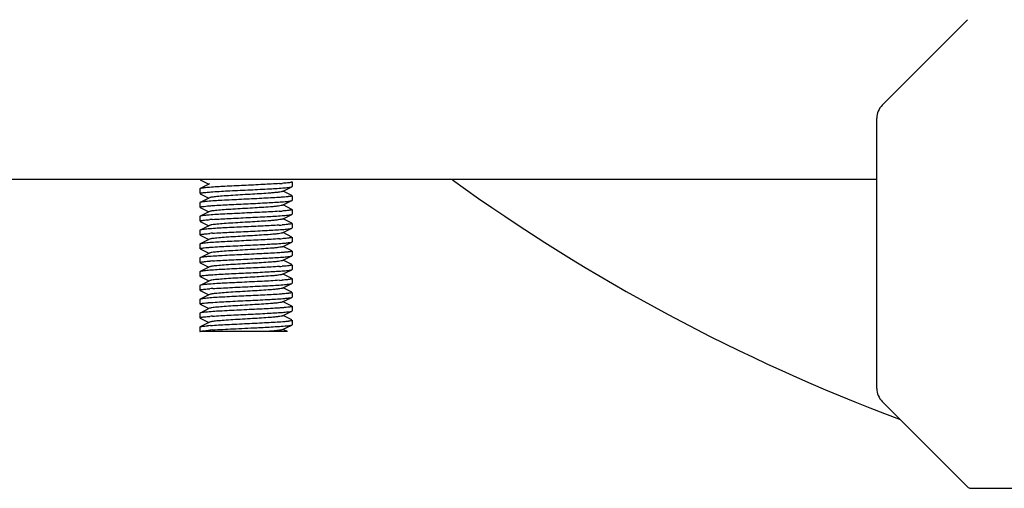
# Model space of a CAD drawing. Units: millimetres. Extents: x 30870 to 42436, y 2595 to 7877.
# Drawn here: x 36060 to 36167, y 6628 to 6679 of the extents above; entities that cross this region are included whole.
import ezdxf

# ---------------------------------------------------------------- set-up
doc = ezdxf.new("R2010")
doc.units = ezdxf.units.MM

msp = doc.modelspace()

# ---------------------------------------------------------------- linework, layer by layer
at = {"color": 7, "linetype": 'Continuous'}
for p, q in [((36153.37, 6669.8), (36162.64, 6679.06)), ((36152.79, 6639.04), (36152.79, 6668.38)), ((36152.79, 6661.71), (35982.29, 6661.71)), ((36079.31, 6661.68), (36080.26, 6661.21)), ((36080.32, 6661.24), (36079.31, 6660.73)), ((36088.26, 6660.43), (36089.26, 6660.93)), ((36089.26, 6660.93), (36089.29, 6660.96)), ((36089.29, 6661.46), (36089.29, 6660.96)), ((36079.31, 6660.73), (36079.29, 6660.71)), ((36079.29, 6660.71), (36079.29, 6660.21)), ((36079.31, 6660.18), (36080.26, 6659.71)), ((36089.26, 6659.98), (36088.32, 6660.46)), ((36089.29, 6659.96), (36089.29, 6659.46)), ((36079.31, 6659.23), (36079.29, 6659.21)), ((36079.29, 6659.21), (36079.29, 6658.71)), ((36080.32, 6659.74), (36079.31, 6659.23)), ((36088.26, 6658.93), (36089.26, 6659.43)), ((36089.26, 6658.48), (36088.32, 6658.96)), ((36089.26, 6659.43), (36089.29, 6659.46)), ((36079.31, 6657.73), (36079.29, 6657.71)), ((36079.29, 6657.71), (36079.29, 6657.21)), ((36079.31, 6658.68), (36080.26, 6658.21)), ((36080.32, 6658.24), (36079.31, 6657.73)), ((36088.26, 6657.43), (36089.26, 6657.93)), ((36089.26, 6657.93), (36089.29, 6657.96)), ((36089.29, 6658.46), (36089.29, 6657.96)), ((36079.31, 6657.18), (36080.26, 6656.71)), ((36080.32, 6656.74), (36079.31, 6656.23)), ((36089.26, 6656.98), (36088.32, 6657.46)), ((36089.29, 6656.96), (36089.29, 6656.46)), ((36079.31, 6656.23), (36079.29, 6656.21)), ((36079.29, 6656.21), (36079.29, 6655.71)), ((36079.31, 6655.68), (36080.26, 6655.21)), ((36088.26, 6655.93), (36089.26, 6656.43)), ((36089.26, 6655.48), (36088.32, 6655.96)), ((36089.26, 6656.43), (36089.29, 6656.46)), ((36079.31, 6654.73), (36079.29, 6654.71)), ((36079.29, 6654.71), (36079.29, 6654.21)), ((36080.32, 6655.24), (36079.31, 6654.73)), ((36088.26, 6654.43), (36089.26, 6654.93)), ((36089.26, 6653.98), (36088.32, 6654.46)), ((36089.26, 6654.93), (36089.29, 6654.96)), ((36089.29, 6655.46), (36089.29, 6654.96)), ((36079.31, 6654.18), (36080.26, 6653.71)), ((36080.32, 6653.74), (36079.31, 6653.23)), ((36088.26, 6652.93), (36089.26, 6653.43)), ((36089.26, 6653.43), (36089.29, 6653.46)), ((36089.29, 6653.96), (36089.29, 6653.46)), ((36079.31, 6653.23), (36079.29, 6653.21)), ((36079.29, 6653.21), (36079.29, 6652.71)), ((36079.31, 6652.68), (36080.26, 6652.21)), ((36089.26, 6652.48), (36088.32, 6652.96)), ((36089.29, 6652.46), (36089.29, 6651.96)), ((36079.31, 6651.73), (36079.29, 6651.71)), ((36079.29, 6651.71), (36079.29, 6651.21)), ((36080.32, 6652.24), (36079.31, 6651.73)), ((36088.26, 6651.43), (36089.26, 6651.93)), ((36089.26, 6650.98), (36088.32, 6651.46)), ((36089.26, 6651.93), (36089.29, 6651.96)), ((36079.31, 6650.23), (36079.29, 6650.21)), ((36079.29, 6650.21), (36079.29, 6649.71)), ((36079.31, 6651.18), (36080.26, 6650.71)), ((36080.32, 6650.74), (36079.31, 6650.23)), ((36088.26, 6649.93), (36089.26, 6650.43)), ((36089.26, 6650.43), (36089.29, 6650.46)), ((36089.29, 6650.96), (36089.29, 6650.46)), ((36079.31, 6649.68), (36080.26, 6649.21)), ((36080.32, 6649.24), (36079.31, 6648.73)), ((36089.26, 6649.48), (36088.32, 6649.96)), ((36089.29, 6649.46), (36089.29, 6648.96)), ((36079.31, 6648.73), (36079.29, 6648.71)), ((36079.29, 6648.71), (36079.29, 6648.21)), ((36079.31, 6648.18), (36080.26, 6647.71)), ((36088.26, 6648.43), (36089.26, 6648.93)), ((36089.26, 6647.98), (36088.32, 6648.46)), ((36089.26, 6648.93), (36089.29, 6648.96)), ((36079.31, 6647.23), (36079.29, 6647.21)), ((36079.29, 6647.21), (36079.29, 6646.71)), ((36080.32, 6647.74), (36079.31, 6647.23)), ((36088.26, 6646.93), (36089.26, 6647.43)), ((36089.26, 6646.48), (36088.32, 6646.96)), ((36089.26, 6647.43), (36089.29, 6647.46)), ((36089.29, 6647.96), (36089.29, 6647.46)), ((36079.31, 6646.68), (36080.26, 6646.21)), ((36080.32, 6646.24), (36079.31, 6645.73)), ((36088.26, 6645.43), (36089.26, 6645.93)), ((36089.26, 6645.93), (36089.29, 6645.96)), ((36089.29, 6646.46), (36089.29, 6645.96)), ((36079.29, 6645.71), (36079.29, 6645.21)), ((36088.81, 6645.21), (36079.29, 6645.21)), ((36088.81, 6645.21), (36088.32, 6645.46)), ((36162.64, 6628.36), (36153.37, 6637.62)), ((36162.99, 6628.21), (36291.58, 6628.21))]:
    msp.add_line(p, q, dxfattribs=at)
for centre, radius, start, end in [((36154.79, 6668.38), 2, 135, 180), ((36085.34, 6698.64), 37.46, 273.9539, 274.422), ((36227.29, 6828.71), 206, 234.1792, 249.5265), ((36085.3, 6696.15), 37.97, 273.9361, 274.4088), ((36083.24, 6619.92), 37.56, 93.9475, 94.4217), ((36085.3, 6694.69), 38.01, 273.9321, 274.4099), ((36083.24, 6618.46), 37.52, 93.9469, 94.4245), ((36085.33, 6692.76), 37.57, 273.9466, 274.4214), ((36083.25, 6615.39), 37.58, 93.9462, 94.4212), ((36085.33, 6689.72), 37.53, 273.9464, 274.4238), ((36085.31, 6688.55), 37.87, 273.9388, 274.412), ((36083.28, 6611.99), 37.99, 93.9355, 94.4083), ((36082.36, 6619.86), 26.08, 94.2576, 94.9541), ((36083.24, 6609.49), 37.49, 93.9532, 94.4209), ((36083.25, 6607.86), 37.62, 93.9453, 94.42), ((36154.79, 6639.04), 2, 180, 225), ((36162.99, 6628.71), 0.5, 225, 270.0001)]:
    msp.add_arc(centre, radius, start, end, dxfattribs=at)
for points, knots in [([(36080.34, 6660.87), (36080.14, 6660.85), (36079.82, 6660.82), (36079.49, 6660.78), (36079.38, 6660.75)], [0, 0, 0, 0, 0.629124, 1, 1, 1, 1]), ([(36087.92, 6661.28), (36087.33, 6661.24), (36086.04, 6661.17), (36084.06, 6661.07), (36082.12, 6660.98), (36080.89, 6660.91), (36080.34, 6660.87)], [0, 0, 0, 0, 0.233089, 0.511129, 0.783295, 1, 1, 1, 1]), ([(36088.93, 6661.37), (36088.88, 6661.36), (36088.65, 6661.33), (36088.41, 6661.31), (36088.23, 6661.3)], [0, 0, 0, 0, 0.203593, 1, 1, 1, 1]), ([(36088.48, 6660.82), (36088.63, 6660.83), (36088.87, 6660.86), (36089.11, 6660.89), (36089.2, 6660.91)], [0, 0, 0, 0, 0.61857, 1, 1, 1, 1]), ([(36089.29, 6661.46), (36089.29, 6661.45), (36089.25, 6661.43), (36089.19, 6661.41), (36089.07, 6661.39), (36088.98, 6661.37), (36088.93, 6661.37)], [0, 0, 0, 0, 0.085591, 0.275942, 0.580756, 1, 1, 1, 1]), ([(36089.2, 6660.91), (36089.21, 6660.91), (36089.23, 6660.92), (36089.25, 6660.93), (36089.26, 6660.93)], [0, 0, 0, 0, 0.305203, 1, 1, 1, 1]), ([(36079.29, 6660.21), (36079.29, 6660.22), (36079.32, 6660.24), (36079.39, 6660.26), (36079.5, 6660.28), (36079.59, 6660.29), (36079.64, 6660.3)], [0, 0, 0, 0, 0.085766, 0.276099, 0.580836, 1, 1, 1, 1]), ([(36079.38, 6660.75), (36079.37, 6660.75), (36079.35, 6660.74), (36079.32, 6660.74), (36079.31, 6660.73)], [0, 0, 0, 0, 0.305098, 1, 1, 1, 1]), ([(36079.64, 6660.3), (36079.67, 6660.3), (36079.82, 6660.32), (36079.97, 6660.33), (36080.08, 6660.34)], [0, 0, 0, 0, 0.214962, 1, 1, 1, 1]), ([(36080.08, 6660.34), (36080.13, 6660.35), (36080.33, 6660.36), (36080.53, 6660.38), (36080.68, 6660.39)], [0, 0, 0, 0, 0.226828, 1, 1, 1, 1]), ([(36087.87, 6659.77), (36087.25, 6659.73), (36085.89, 6659.66), (36083.82, 6659.56), (36081.85, 6659.46), (36080.61, 6659.39), (36080.08, 6659.34)], [0, 0, 0, 0, 0.240237, 0.524116, 0.795297, 1, 1, 1, 1]), ([(36088.26, 6660.43), (36088.21, 6660.41), (36088.07, 6660.38), (36087.79, 6660.33), (36087.4, 6660.29), (36086.46, 6660.21), (36085.29, 6660.14), (36083.93, 6660.06), (36082.9, 6660), (36081.97, 6659.94), (36081.29, 6659.88), (36080.85, 6659.84), (36080.61, 6659.81), (36080.44, 6659.78), (36080.35, 6659.75), (36080.32, 6659.74)], [0, 0, 0, 0, 0.019672, 0.0547, 0.104219, 0.16662, 0.409389, 0.545486, 0.678252, 0.797941, 0.895779, 0.934216, 0.964681, 0.986711, 1, 1, 1, 1]), ([(36080.68, 6660.39), (36081.3, 6660.43), (36082.66, 6660.51), (36084.73, 6660.6), (36086.7, 6660.7), (36087.95, 6660.77), (36088.48, 6660.82)], [0, 0, 0, 0, 0.239179, 0.52272, 0.794288, 1, 1, 1, 1]), ([(36088.48, 6659.82), (36088.43, 6659.82), (36088.23, 6659.8), (36088.03, 6659.78), (36087.87, 6659.77)], [0, 0, 0, 0, 0.227006, 1, 1, 1, 1]), ([(36088.93, 6659.87), (36088.9, 6659.86), (36088.75, 6659.84), (36088.6, 6659.83), (36088.48, 6659.82)], [0, 0, 0, 0, 0.214924, 1, 1, 1, 1]), ([(36089.29, 6659.96), (36089.29, 6659.95), (36089.25, 6659.93), (36089.19, 6659.91), (36089.07, 6659.89), (36088.98, 6659.87), (36088.93, 6659.87)], [0, 0, 0, 0, 0.085476, 0.275795, 0.580651, 1, 1, 1, 1]), ([(36079.29, 6658.71), (36079.29, 6658.72), (36079.33, 6658.74), (36079.39, 6658.76), (36079.51, 6658.78), (36079.6, 6658.79), (36079.65, 6658.8)], [0, 0, 0, 0, 0.085137, 0.275477, 0.580479, 1, 1, 1, 1]), ([(36079.38, 6659.25), (36079.37, 6659.25), (36079.35, 6659.24), (36079.32, 6659.24), (36079.31, 6659.23)], [0, 0, 0, 0, 0.304668, 1, 1, 1, 1]), ([(36080.08, 6659.34), (36079.93, 6659.33), (36079.7, 6659.31), (36079.46, 6659.27), (36079.38, 6659.25)], [0, 0, 0, 0, 0.618402, 1, 1, 1, 1]), ([(36079.65, 6658.8), (36079.69, 6658.8), (36079.83, 6658.82), (36079.98, 6658.84), (36080.1, 6658.85)], [0, 0, 0, 0, 0.215653, 1, 1, 1, 1]), ([(36080.1, 6658.85), (36080.14, 6658.85), (36080.34, 6658.87), (36080.54, 6658.88), (36080.69, 6658.89)], [0, 0, 0, 0, 0.227591, 1, 1, 1, 1]), ([(36088.26, 6658.93), (36088.21, 6658.91), (36088.07, 6658.88), (36087.79, 6658.83), (36087.4, 6658.79), (36086.46, 6658.71), (36085.29, 6658.64), (36083.93, 6658.56), (36082.9, 6658.5), (36081.97, 6658.44), (36081.29, 6658.38), (36080.85, 6658.34), (36080.61, 6658.31), (36080.44, 6658.28), (36080.35, 6658.25), (36080.32, 6658.24)], [0, 0, 0, 0, 0.019671, 0.054705, 0.104217, 0.166626, 0.40939, 0.545491, 0.67825, 0.797938, 0.89579, 0.934208, 0.964694, 0.986709, 1, 1, 1, 1]), ([(36080.69, 6658.89), (36081.27, 6658.93), (36082.56, 6659), (36084.52, 6659.09), (36086.45, 6659.19), (36087.67, 6659.26), (36088.22, 6659.3)], [0, 0, 0, 0, 0.233824, 0.511433, 0.78305, 1, 1, 1, 1]), ([(36088.22, 6659.3), (36088.42, 6659.31), (36088.75, 6659.34), (36089.08, 6659.38), (36089.2, 6659.41)], [0, 0, 0, 0, 0.629045, 1, 1, 1, 1]), ([(36089.2, 6659.41), (36089.2, 6659.41), (36089.23, 6659.42), (36089.25, 6659.43), (36089.26, 6659.43)], [0, 0, 0, 0, 0.305735, 1, 1, 1, 1]), ([(36079.38, 6657.75), (36079.37, 6657.75), (36079.35, 6657.75), (36079.33, 6657.74), (36079.31, 6657.73)], [0, 0, 0, 0, 0.30678, 1, 1, 1, 1]), ([(36080.1, 6657.85), (36079.95, 6657.83), (36079.71, 6657.81), (36079.47, 6657.78), (36079.38, 6657.75)], [0, 0, 0, 0, 0.616975, 1, 1, 1, 1]), ([(36087.91, 6658.28), (36087.29, 6658.23), (36085.93, 6658.16), (36083.86, 6658.06), (36081.88, 6657.97), (36080.63, 6657.89), (36080.1, 6657.85)], [0, 0, 0, 0, 0.238736, 0.522216, 0.793998, 1, 1, 1, 1]), ([(36080.66, 6657.39), (36081.25, 6657.43), (36082.53, 6657.5), (36084.51, 6657.59), (36086.44, 6657.69), (36087.67, 6657.76), (36088.22, 6657.8)], [0, 0, 0, 0, 0.232945, 0.510586, 0.782695, 1, 1, 1, 1]), ([(36088.93, 6658.37), (36088.88, 6658.36), (36088.65, 6658.33), (36088.41, 6658.31), (36088.22, 6658.3)], [0, 0, 0, 0, 0.203348, 1, 1, 1, 1]), ([(36088.22, 6657.8), (36088.43, 6657.81), (36088.75, 6657.84), (36089.08, 6657.88), (36089.2, 6657.91)], [0, 0, 0, 0, 0.629634, 1, 1, 1, 1]), ([(36089.29, 6658.46), (36089.29, 6658.45), (36089.25, 6658.43), (36089.19, 6658.41), (36089.07, 6658.39), (36088.98, 6658.37), (36088.93, 6658.37)], [0, 0, 0, 0, 0.085581, 0.275935, 0.580754, 1, 1, 1, 1]), ([(36089.2, 6657.91), (36089.21, 6657.91), (36089.23, 6657.92), (36089.25, 6657.93), (36089.26, 6657.93)], [0, 0, 0, 0, 0.30516, 1, 1, 1, 1]), ([(36079.29, 6657.21), (36079.29, 6657.22), (36079.32, 6657.24), (36079.39, 6657.26), (36079.5, 6657.28), (36079.59, 6657.29), (36079.64, 6657.3)], [0, 0, 0, 0, 0.085711, 0.276063, 0.580826, 1, 1, 1, 1]), ([(36079.64, 6657.3), (36079.69, 6657.3), (36079.92, 6657.33), (36080.16, 6657.35), (36080.35, 6657.37)], [0, 0, 0, 0, 0.203285, 1, 1, 1, 1]), ([(36088.26, 6657.43), (36088.21, 6657.41), (36088.07, 6657.38), (36087.79, 6657.33), (36087.4, 6657.29), (36086.46, 6657.21), (36085.29, 6657.14), (36083.93, 6657.06), (36082.9, 6657), (36081.97, 6656.94), (36081.29, 6656.88), (36080.85, 6656.84), (36080.61, 6656.81), (36080.44, 6656.77), (36080.35, 6656.75), (36080.32, 6656.74)], [0, 0, 0, 0, 0.019648, 0.054706, 0.104196, 0.166623, 0.409374, 0.545481, 0.678242, 0.797921, 0.895769, 0.934199, 0.96469, 0.986687, 1, 1, 1, 1]), ([(36087.9, 6656.78), (36087.32, 6656.73), (36086.03, 6656.67), (36084.06, 6656.57), (36082.13, 6656.48), (36080.89, 6656.41), (36080.35, 6656.37)], [0, 0, 0, 0, 0.233481, 0.511271, 0.783127, 1, 1, 1, 1]), ([(36088.93, 6656.87), (36088.88, 6656.86), (36088.65, 6656.83), (36088.41, 6656.81), (36088.22, 6656.8)], [0, 0, 0, 0, 0.202988, 1, 1, 1, 1]), ([(36089.29, 6656.96), (36089.29, 6656.95), (36089.25, 6656.93), (36089.19, 6656.91), (36089.07, 6656.89), (36088.98, 6656.87), (36088.93, 6656.87)], [0, 0, 0, 0, 0.085732, 0.276083, 0.580838, 1, 1, 1, 1]), ([(36079.29, 6655.71), (36079.29, 6655.72), (36079.32, 6655.74), (36079.39, 6655.76), (36079.5, 6655.78), (36079.59, 6655.79), (36079.64, 6655.8)], [0, 0, 0, 0, 0.085763, 0.276122, 0.580865, 1, 1, 1, 1]), ([(36079.38, 6656.25), (36079.37, 6656.25), (36079.35, 6656.24), (36079.32, 6656.24), (36079.31, 6656.23)], [0, 0, 0, 0, 0.305357, 1, 1, 1, 1]), ([(36080.35, 6656.37), (36080.14, 6656.35), (36079.82, 6656.32), (36079.49, 6656.28), (36079.38, 6656.25)], [0, 0, 0, 0, 0.629199, 1, 1, 1, 1]), ([(36079.64, 6655.8), (36079.69, 6655.8), (36079.92, 6655.83), (36080.16, 6655.85), (36080.35, 6655.87)], [0, 0, 0, 0, 0.203217, 1, 1, 1, 1]), ([(36088.26, 6655.93), (36088.21, 6655.91), (36088.07, 6655.88), (36087.79, 6655.83), (36087.4, 6655.79), (36086.46, 6655.71), (36085.29, 6655.64), (36083.93, 6655.56), (36082.9, 6655.5), (36081.97, 6655.44), (36081.29, 6655.38), (36080.85, 6655.34), (36080.61, 6655.31), (36080.44, 6655.27), (36080.35, 6655.25), (36080.32, 6655.24)], [0, 0, 0, 0, 0.01965, 0.0547, 0.104199, 0.166616, 0.409374, 0.545476, 0.678244, 0.797923, 0.895761, 0.934207, 0.964674, 0.986688, 1, 1, 1, 1]), ([(36080.66, 6655.89), (36081.25, 6655.93), (36082.54, 6656), (36084.51, 6656.09), (36086.45, 6656.19), (36087.68, 6656.26), (36088.23, 6656.3)], [0, 0, 0, 0, 0.233078, 0.510893, 0.782958, 1, 1, 1, 1]), ([(36088.23, 6656.3), (36088.43, 6656.31), (36088.75, 6656.34), (36089.08, 6656.38), (36089.2, 6656.41)], [0, 0, 0, 0, 0.629088, 1, 1, 1, 1]), ([(36089.2, 6656.41), (36089.2, 6656.41), (36089.23, 6656.42), (36089.25, 6656.43), (36089.26, 6656.43)], [0, 0, 0, 0, 0.305461, 1, 1, 1, 1]), ([(36079.38, 6654.75), (36079.37, 6654.75), (36079.35, 6654.74), (36079.32, 6654.74), (36079.31, 6654.73)], [0, 0, 0, 0, 0.305292, 1, 1, 1, 1]), ([(36080.35, 6654.87), (36080.14, 6654.85), (36079.82, 6654.82), (36079.49, 6654.78), (36079.38, 6654.75)], [0, 0, 0, 0, 0.62922, 1, 1, 1, 1]), ([(36088.26, 6654.43), (36088.21, 6654.41), (36088.07, 6654.38), (36087.79, 6654.33), (36087.4, 6654.29), (36086.46, 6654.21), (36085.29, 6654.14), (36083.93, 6654.06), (36082.9, 6654), (36081.97, 6653.94), (36081.29, 6653.88), (36080.85, 6653.84), (36080.61, 6653.81), (36080.44, 6653.78), (36080.35, 6653.75), (36080.32, 6653.74)], [0, 0, 0, 0, 0.019674, 0.054701, 0.104221, 0.166621, 0.40939, 0.545488, 0.678252, 0.797942, 0.895782, 0.934216, 0.964683, 0.986713, 1, 1, 1, 1]), ([(36087.91, 6655.28), (36087.33, 6655.24), (36086.04, 6655.17), (36084.06, 6655.07), (36082.13, 6654.98), (36080.89, 6654.91), (36080.35, 6654.87)], [0, 0, 0, 0, 0.233112, 0.510924, 0.783028, 1, 1, 1, 1]), ([(36080.72, 6654.39), (36081.33, 6654.43), (36082.68, 6654.51), (36084.73, 6654.6), (36086.7, 6654.7), (36087.93, 6654.77), (36088.46, 6654.82)], [0, 0, 0, 0, 0.239872, 0.522886, 0.793854, 1, 1, 1, 1]), ([(36088.93, 6655.37), (36088.88, 6655.36), (36088.65, 6655.33), (36088.41, 6655.31), (36088.23, 6655.3)], [0, 0, 0, 0, 0.203321, 1, 1, 1, 1]), ([(36088.46, 6654.82), (36088.61, 6654.83), (36088.86, 6654.86), (36089.1, 6654.89), (36089.19, 6654.91)], [0, 0, 0, 0, 0.617527, 1, 1, 1, 1]), ([(36089.29, 6655.46), (36089.29, 6655.45), (36089.25, 6655.43), (36089.19, 6655.41), (36089.07, 6655.39), (36088.98, 6655.37), (36088.93, 6655.37)], [0, 0, 0, 0, 0.085696, 0.276052, 0.580822, 1, 1, 1, 1]), ([(36089.19, 6654.91), (36089.2, 6654.91), (36089.23, 6654.92), (36089.25, 6654.93), (36089.26, 6654.93)], [0, 0, 0, 0, 0.306993, 1, 1, 1, 1]), ([(36079.29, 6654.21), (36079.29, 6654.22), (36079.33, 6654.24), (36079.39, 6654.26), (36079.51, 6654.28), (36079.6, 6654.29), (36079.66, 6654.3)], [0, 0, 0, 0, 0.084923, 0.275244, 0.580332, 1, 1, 1, 1]), ([(36079.66, 6654.3), (36079.69, 6654.3), (36079.84, 6654.32), (36080, 6654.34), (36080.11, 6654.35)], [0, 0, 0, 0, 0.215381, 1, 1, 1, 1]), ([(36080.11, 6654.35), (36080.16, 6654.35), (36080.36, 6654.37), (36080.56, 6654.38), (36080.72, 6654.39)], [0, 0, 0, 0, 0.227617, 1, 1, 1, 1]), ([(36087.86, 6653.77), (36087.24, 6653.73), (36085.89, 6653.66), (36083.84, 6653.56), (36081.88, 6653.47), (36080.65, 6653.39), (36080.11, 6653.35)], [0, 0, 0, 0, 0.239788, 0.522793, 0.793801, 1, 1, 1, 1]), ([(36088.46, 6653.82), (36088.41, 6653.81), (36088.22, 6653.8), (36088.02, 6653.78), (36087.86, 6653.77)], [0, 0, 0, 0, 0.227656, 1, 1, 1, 1]), ([(36088.23, 6653.3), (36088.43, 6653.31), (36088.76, 6653.34), (36089.08, 6653.38), (36089.2, 6653.41)], [0, 0, 0, 0, 0.629275, 1, 1, 1, 1]), ([(36088.92, 6653.86), (36088.88, 6653.86), (36088.73, 6653.84), (36088.58, 6653.83), (36088.46, 6653.82)], [0, 0, 0, 0, 0.215446, 1, 1, 1, 1]), ([(36089.29, 6653.96), (36089.29, 6653.95), (36089.25, 6653.92), (36089.18, 6653.91), (36089.06, 6653.88), (36088.97, 6653.87), (36088.92, 6653.86)], [0, 0, 0, 0, 0.084909, 0.275233, 0.580327, 1, 1, 1, 1]), ([(36089.2, 6653.41), (36089.2, 6653.41), (36089.23, 6653.42), (36089.25, 6653.43), (36089.26, 6653.43)], [0, 0, 0, 0, 0.305244, 1, 1, 1, 1]), ([(36079.29, 6652.71), (36079.29, 6652.72), (36079.32, 6652.74), (36079.39, 6652.76), (36079.5, 6652.78), (36079.59, 6652.79), (36079.64, 6652.8)], [0, 0, 0, 0, 0.085691, 0.276048, 0.580821, 1, 1, 1, 1]), ([(36079.38, 6653.25), (36079.37, 6653.25), (36079.35, 6653.25), (36079.33, 6653.24), (36079.31, 6653.23)], [0, 0, 0, 0, 0.306891, 1, 1, 1, 1]), ([(36080.11, 6653.35), (36079.96, 6653.33), (36079.72, 6653.31), (36079.47, 6653.28), (36079.38, 6653.25)], [0, 0, 0, 0, 0.617677, 1, 1, 1, 1]), ([(36079.64, 6652.8), (36079.69, 6652.8), (36079.93, 6652.83), (36080.16, 6652.85), (36080.35, 6652.87)], [0, 0, 0, 0, 0.203328, 1, 1, 1, 1]), ([(36088.26, 6652.93), (36088.21, 6652.91), (36088.07, 6652.88), (36087.79, 6652.83), (36087.4, 6652.79), (36086.46, 6652.71), (36085.29, 6652.64), (36083.93, 6652.56), (36082.9, 6652.5), (36081.97, 6652.44), (36081.29, 6652.38), (36080.85, 6652.34), (36080.61, 6652.31), (36080.44, 6652.28), (36080.35, 6652.25), (36080.32, 6652.24)], [0, 0, 0, 0, 0.019669, 0.054705, 0.104215, 0.166626, 0.409388, 0.545491, 0.678249, 0.797936, 0.89579, 0.934208, 0.964696, 0.986707, 1, 1, 1, 1]), ([(36080.66, 6652.89), (36081.25, 6652.93), (36082.54, 6653), (36084.51, 6653.09), (36086.45, 6653.19), (36087.68, 6653.26), (36088.23, 6653.3)], [0, 0, 0, 0, 0.233115, 0.510916, 0.783016, 1, 1, 1, 1]), ([(36088.93, 6652.37), (36088.89, 6652.36), (36088.65, 6652.33), (36088.41, 6652.31), (36088.23, 6652.3)], [0, 0, 0, 0, 0.203195, 1, 1, 1, 1]), ([(36089.29, 6652.46), (36089.29, 6652.45), (36089.25, 6652.43), (36089.19, 6652.41), (36089.07, 6652.39), (36088.99, 6652.37), (36088.93, 6652.37)], [0, 0, 0, 0, 0.085766, 0.276123, 0.580864, 1, 1, 1, 1]), ([(36079.29, 6651.21), (36079.29, 6651.22), (36079.33, 6651.24), (36079.39, 6651.26), (36079.51, 6651.28), (36079.6, 6651.29), (36079.66, 6651.3)], [0, 0, 0, 0, 0.085079, 0.275416, 0.580442, 1, 1, 1, 1]), ([(36079.38, 6651.75), (36079.37, 6651.75), (36079.35, 6651.74), (36079.32, 6651.74), (36079.31, 6651.73)], [0, 0, 0, 0, 0.305495, 1, 1, 1, 1]), ([(36080.35, 6651.87), (36080.14, 6651.85), (36079.82, 6651.82), (36079.49, 6651.78), (36079.38, 6651.75)], [0, 0, 0, 0, 0.629066, 1, 1, 1, 1]), ([(36079.66, 6651.3), (36079.69, 6651.3), (36079.84, 6651.32), (36079.99, 6651.34), (36080.1, 6651.35)], [0, 0, 0, 0, 0.215649, 1, 1, 1, 1]), ([(36080.1, 6651.35), (36080.15, 6651.35), (36080.34, 6651.37), (36080.54, 6651.38), (36080.69, 6651.39)], [0, 0, 0, 0, 0.227646, 1, 1, 1, 1]), ([(36088.26, 6651.43), (36088.21, 6651.41), (36088.07, 6651.38), (36087.79, 6651.33), (36087.4, 6651.29), (36086.46, 6651.21), (36085.29, 6651.14), (36083.93, 6651.06), (36082.9, 6651), (36081.97, 6650.94), (36081.29, 6650.88), (36080.85, 6650.84), (36080.61, 6650.81), (36080.44, 6650.77), (36080.35, 6650.75), (36080.32, 6650.74)], [0, 0, 0, 0, 0.019644, 0.054703, 0.104193, 0.166621, 0.409373, 0.545479, 0.678241, 0.797919, 0.895766, 0.934199, 0.964688, 0.986685, 1, 1, 1, 1]), ([(36087.91, 6652.28), (36087.33, 6652.24), (36086.04, 6652.17), (36084.06, 6652.07), (36082.13, 6651.98), (36080.9, 6651.91), (36080.35, 6651.87)], [0, 0, 0, 0, 0.23309, 0.510901, 0.782958, 1, 1, 1, 1]), ([(36080.69, 6651.39), (36081.28, 6651.43), (36082.56, 6651.5), (36084.53, 6651.59), (36086.45, 6651.69), (36087.68, 6651.76), (36088.22, 6651.8)], [0, 0, 0, 0, 0.233973, 0.511614, 0.783169, 1, 1, 1, 1]), ([(36088.22, 6651.8), (36088.43, 6651.81), (36088.75, 6651.84), (36089.08, 6651.88), (36089.2, 6651.91)], [0, 0, 0, 0, 0.629055, 1, 1, 1, 1]), ([(36089.2, 6651.91), (36089.2, 6651.91), (36089.23, 6651.92), (36089.25, 6651.93), (36089.26, 6651.93)], [0, 0, 0, 0, 0.305667, 1, 1, 1, 1]), ([(36079.38, 6650.25), (36079.37, 6650.25), (36079.35, 6650.25), (36079.33, 6650.24), (36079.31, 6650.23)], [0, 0, 0, 0, 0.306891, 1, 1, 1, 1]), ([(36080.1, 6650.35), (36079.95, 6650.33), (36079.71, 6650.31), (36079.47, 6650.28), (36079.38, 6650.25)], [0, 0, 0, 0, 0.617006, 1, 1, 1, 1]), ([(36087.91, 6650.78), (36087.29, 6650.73), (36085.93, 6650.66), (36083.86, 6650.56), (36081.88, 6650.47), (36080.64, 6650.39), (36080.1, 6650.35)], [0, 0, 0, 0, 0.238589, 0.521998, 0.793822, 1, 1, 1, 1]), ([(36080.67, 6649.89), (36081.29, 6649.93), (36082.65, 6650), (36084.72, 6650.1), (36086.7, 6650.2), (36087.94, 6650.27), (36088.48, 6650.32)], [0, 0, 0, 0, 0.238772, 0.522272, 0.794044, 1, 1, 1, 1]), ([(36088.93, 6650.87), (36088.88, 6650.86), (36088.65, 6650.83), (36088.41, 6650.81), (36088.22, 6650.8)], [0, 0, 0, 0, 0.203342, 1, 1, 1, 1]), ([(36088.48, 6650.32), (36088.62, 6650.33), (36088.86, 6650.36), (36089.1, 6650.39), (36089.19, 6650.41)], [0, 0, 0, 0, 0.616886, 1, 1, 1, 1]), ([(36089.29, 6650.96), (36089.29, 6650.95), (36089.25, 6650.93), (36089.19, 6650.91), (36089.07, 6650.89), (36088.98, 6650.87), (36088.93, 6650.87)], [0, 0, 0, 0, 0.085609, 0.275964, 0.580771, 1, 1, 1, 1]), ([(36089.19, 6650.41), (36089.2, 6650.41), (36089.23, 6650.42), (36089.25, 6650.43), (36089.26, 6650.43)], [0, 0, 0, 0, 0.306812, 1, 1, 1, 1]), ([(36079.29, 6649.71), (36079.29, 6649.72), (36079.32, 6649.74), (36079.39, 6649.76), (36079.5, 6649.78), (36079.59, 6649.79), (36079.64, 6649.8)], [0, 0, 0, 0, 0.085575, 0.27593, 0.580751, 1, 1, 1, 1]), ([(36079.64, 6649.8), (36079.69, 6649.8), (36079.93, 6649.83), (36080.17, 6649.85), (36080.36, 6649.87)], [0, 0, 0, 0, 0.203354, 1, 1, 1, 1]), ([(36088.26, 6649.93), (36088.21, 6649.91), (36088.07, 6649.88), (36087.79, 6649.83), (36087.4, 6649.79), (36086.46, 6649.71), (36085.29, 6649.64), (36083.93, 6649.56), (36082.9, 6649.5), (36081.97, 6649.44), (36081.29, 6649.38), (36080.85, 6649.34), (36080.61, 6649.31), (36080.44, 6649.27), (36080.35, 6649.25), (36080.32, 6649.24)], [0, 0, 0, 0, 0.019652, 0.0547, 0.104202, 0.166616, 0.409376, 0.545477, 0.678245, 0.797926, 0.895762, 0.934209, 0.964674, 0.986691, 1, 1, 1, 1]), ([(36087.89, 6649.27), (36087.3, 6649.23), (36086.02, 6649.16), (36084.05, 6649.07), (36082.13, 6648.98), (36080.9, 6648.91), (36080.36, 6648.87)], [0, 0, 0, 0, 0.233785, 0.51139, 0.783025, 1, 1, 1, 1]), ([(36088.48, 6649.32), (36088.43, 6649.32), (36088.24, 6649.3), (36088.04, 6649.28), (36087.89, 6649.27)], [0, 0, 0, 0, 0.227579, 1, 1, 1, 1]), ([(36088.92, 6649.37), (36088.89, 6649.36), (36088.74, 6649.34), (36088.59, 6649.33), (36088.48, 6649.32)], [0, 0, 0, 0, 0.215688, 1, 1, 1, 1]), ([(36089.29, 6649.46), (36089.29, 6649.45), (36089.25, 6649.42), (36089.18, 6649.41), (36089.06, 6649.38), (36088.97, 6649.37), (36088.92, 6649.37)], [0, 0, 0, 0, 0.085141, 0.275484, 0.580484, 1, 1, 1, 1]), ([(36079.29, 6648.21), (36079.29, 6648.22), (36079.32, 6648.24), (36079.39, 6648.26), (36079.5, 6648.28), (36079.59, 6648.29), (36079.65, 6648.3)], [0, 0, 0, 0, 0.085543, 0.275864, 0.580691, 1, 1, 1, 1]), ([(36079.38, 6648.75), (36079.37, 6648.75), (36079.35, 6648.74), (36079.32, 6648.74), (36079.31, 6648.73)], [0, 0, 0, 0, 0.305773, 1, 1, 1, 1]), ([(36080.36, 6648.87), (36080.15, 6648.85), (36079.82, 6648.82), (36079.5, 6648.78), (36079.38, 6648.75)], [0, 0, 0, 0, 0.629023, 1, 1, 1, 1]), ([(36079.65, 6648.3), (36079.68, 6648.3), (36079.83, 6648.32), (36079.98, 6648.33), (36080.09, 6648.34)], [0, 0, 0, 0, 0.21489, 1, 1, 1, 1]), ([(36080.09, 6648.34), (36080.14, 6648.35), (36080.34, 6648.37), (36080.54, 6648.38), (36080.7, 6648.39)], [0, 0, 0, 0, 0.226941, 1, 1, 1, 1]), ([(36088.26, 6648.43), (36088.21, 6648.41), (36088.07, 6648.38), (36087.79, 6648.33), (36087.4, 6648.29), (36086.46, 6648.21), (36085.29, 6648.14), (36083.93, 6648.06), (36082.9, 6648), (36081.97, 6647.94), (36081.29, 6647.88), (36080.85, 6647.84), (36080.61, 6647.81), (36080.44, 6647.78), (36080.35, 6647.75), (36080.32, 6647.74)], [0, 0, 0, 0, 0.019675, 0.054701, 0.104222, 0.166622, 0.409391, 0.545489, 0.678252, 0.797943, 0.895784, 0.934216, 0.964684, 0.986714, 1, 1, 1, 1]), ([(36080.7, 6648.39), (36081.32, 6648.43), (36082.68, 6648.51), (36084.75, 6648.6), (36086.72, 6648.7), (36087.96, 6648.77), (36088.49, 6648.82)], [0, 0, 0, 0, 0.240088, 0.52391, 0.795141, 1, 1, 1, 1]), ([(36088.49, 6648.82), (36088.64, 6648.83), (36088.87, 6648.86), (36089.11, 6648.89), (36089.2, 6648.91)], [0, 0, 0, 0, 0.618399, 1, 1, 1, 1]), ([(36089.2, 6648.91), (36089.21, 6648.91), (36089.23, 6648.92), (36089.25, 6648.93), (36089.26, 6648.93)], [0, 0, 0, 0, 0.304778, 1, 1, 1, 1]), ([(36079.38, 6647.25), (36079.37, 6647.25), (36079.35, 6647.24), (36079.32, 6647.24), (36079.31, 6647.23)], [0, 0, 0, 0, 0.305035, 1, 1, 1, 1]), ([(36080.09, 6647.34), (36079.94, 6647.33), (36079.7, 6647.31), (36079.47, 6647.28), (36079.38, 6647.25)], [0, 0, 0, 0, 0.618628, 1, 1, 1, 1]), ([(36087.89, 6647.77), (36087.27, 6647.73), (36085.91, 6647.66), (36083.84, 6647.56), (36081.87, 6647.46), (36080.63, 6647.39), (36080.09, 6647.34)], [0, 0, 0, 0, 0.239329, 0.522934, 0.794453, 1, 1, 1, 1]), ([(36080.65, 6646.89), (36081.24, 6646.93), (36082.54, 6647), (36084.52, 6647.09), (36086.45, 6647.19), (36087.69, 6647.26), (36088.24, 6647.3)], [0, 0, 0, 0, 0.233114, 0.511164, 0.783323, 1, 1, 1, 1]), ([(36088.49, 6647.82), (36088.45, 6647.82), (36088.25, 6647.8), (36088.05, 6647.79), (36087.89, 6647.77)], [0, 0, 0, 0, 0.226885, 1, 1, 1, 1]), ([(36088.24, 6647.3), (36088.44, 6647.32), (36088.76, 6647.35), (36089.08, 6647.38), (36089.2, 6647.41)], [0, 0, 0, 0, 0.629146, 1, 1, 1, 1]), ([(36088.93, 6647.87), (36088.9, 6647.86), (36088.75, 6647.85), (36088.61, 6647.83), (36088.49, 6647.82)], [0, 0, 0, 0, 0.214971, 1, 1, 1, 1]), ([(36089.29, 6647.96), (36089.29, 6647.95), (36089.25, 6647.93), (36089.19, 6647.91), (36089.07, 6647.89), (36088.98, 6647.87), (36088.93, 6647.87)], [0, 0, 0, 0, 0.085711, 0.276042, 0.580801, 1, 1, 1, 1]), ([(36089.2, 6647.41), (36089.21, 6647.41), (36089.23, 6647.42), (36089.25, 6647.43), (36089.26, 6647.43)], [0, 0, 0, 0, 0.305052, 1, 1, 1, 1]), ([(36079.29, 6646.71), (36079.29, 6646.72), (36079.32, 6646.74), (36079.39, 6646.76), (36079.5, 6646.78), (36079.59, 6646.79), (36079.64, 6646.8)], [0, 0, 0, 0, 0.085587, 0.275937, 0.580752, 1, 1, 1, 1]), ([(36079.64, 6646.8), (36079.69, 6646.8), (36079.93, 6646.83), (36080.16, 6646.85), (36080.35, 6646.87)], [0, 0, 0, 0, 0.203578, 1, 1, 1, 1]), ([(36088.26, 6646.93), (36088.21, 6646.91), (36088.07, 6646.88), (36087.79, 6646.83), (36087.4, 6646.79), (36086.46, 6646.71), (36085.29, 6646.64), (36083.93, 6646.56), (36082.9, 6646.5), (36081.97, 6646.44), (36081.29, 6646.38), (36080.85, 6646.34), (36080.61, 6646.31), (36080.44, 6646.28), (36080.35, 6646.25), (36080.32, 6646.24)], [0, 0, 0, 0, 0.019666, 0.054705, 0.104212, 0.166626, 0.409386, 0.54549, 0.678249, 0.797935, 0.89579, 0.934211, 0.964701, 0.986707, 1, 1, 1, 1]), ([(36080.42, 6645.87), (36081.02, 6645.92), (36082.35, 6645.99), (36084.4, 6646.09), (36086.43, 6646.19), (36087.73, 6646.26), (36088.3, 6646.3)], [0, 0, 0, 0, 0.226263, 0.50581, 0.782294, 1, 1, 1, 1]), ([(36087.91, 6645.78), (36088.19, 6645.8), (36088.62, 6645.83), (36089.05, 6645.87), (36089.2, 6645.91)], [0, 0, 0, 0, 0.638241, 1, 1, 1, 1]), ([(36088.3, 6646.3), (36088.35, 6646.31), (36088.53, 6646.32), (36088.71, 6646.34), (36088.84, 6646.36)], [0, 0, 0, 0, 0.283247, 1, 1, 1, 1]), ([(36088.84, 6646.36), (36088.87, 6646.36), (36088.99, 6646.37), (36089.1, 6646.39), (36089.17, 6646.41)], [0, 0, 0, 0, 0.308879, 1, 1, 1, 1]), ([(36089.17, 6646.41), (36089.18, 6646.41), (36089.21, 6646.42), (36089.24, 6646.42), (36089.26, 6646.43)], [0, 0, 0, 0, 0.306721, 1, 1, 1, 1]), ([(36089.2, 6645.91), (36089.21, 6645.91), (36089.23, 6645.92), (36089.25, 6645.93), (36089.26, 6645.93)], [0, 0, 0, 0, 0.305187, 1, 1, 1, 1]), ([(36089.26, 6646.43), (36089.26, 6646.43), (36089.27, 6646.44), (36089.29, 6646.45), (36089.29, 6646.46)], [0, 0, 0, 0, 0.359659, 1, 1, 1, 1]), ([(36079.29, 6645.71), (36079.29, 6645.71), (36079.3, 6645.72), (36079.31, 6645.73), (36079.31, 6645.73)], [0, 0, 0, 0, 0.651341, 1, 1, 1, 1]), ([(36079.29, 6645.21), (36079.29, 6645.22), (36079.32, 6645.24), (36079.39, 6645.26), (36079.5, 6645.28), (36079.59, 6645.29), (36079.64, 6645.3)], [0, 0, 0, 0, 0.085683, 0.276039, 0.580815, 1, 1, 1, 1]), ([(36079.31, 6645.73), (36079.34, 6645.74), (36079.43, 6645.77), (36079.59, 6645.79), (36079.83, 6645.82), (36080.01, 6645.84), (36080.11, 6645.85)], [0, 0, 0, 0, 0.121892, 0.330762, 0.624839, 1, 1, 1, 1]), ([(36079.64, 6645.3), (36079.69, 6645.3), (36079.93, 6645.33), (36080.16, 6645.35), (36080.35, 6645.37)], [0, 0, 0, 0, 0.203323, 1, 1, 1, 1]), ([(36080.66, 6645.39), (36081.4, 6645.44), (36083, 6645.52), (36084.6, 6645.6), (36085.46, 6645.64)], [0, 0, 0, 0, 0.460435, 1, 1, 1, 1]), ([(36085.46, 6645.64), (36085.69, 6645.65), (36086.5, 6645.69), (36087.32, 6645.74), (36087.91, 6645.78)], [0, 0, 0, 0, 0.278608, 1, 1, 1, 1]), ([(36088.26, 6645.43), (36088.23, 6645.42), (36088.16, 6645.4), (36087.95, 6645.35), (36087.57, 6645.31), (36086.98, 6645.26), (36086.53, 6645.22), (36086.29, 6645.21)], [0, 0, 0, 0, 0.043433, 0.112225, 0.323782, 0.625266, 1, 1, 1, 1])]:
    msp.add_open_spline(points, degree=3, knots=knots, dxfattribs=at)

doc.saveas('drawing.dxf')
